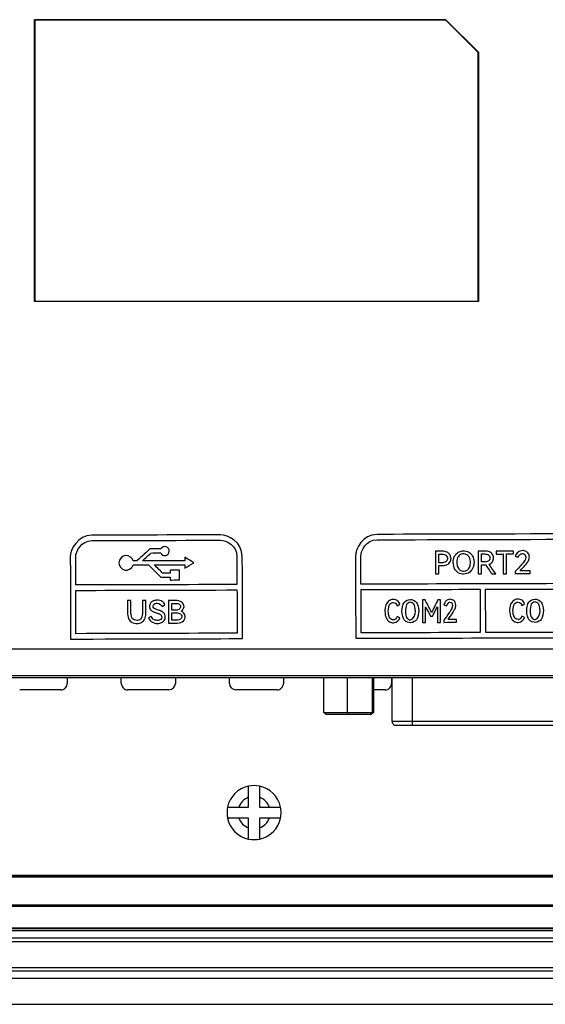
# Model space of a CAD drawing. Units: millimetres. Extents: x 3 to 1189, y 2 to 835.
# Drawn here: x 899 to 948, y 375 to 466 of the extents above; entities that cross this region are included whole.
import ezdxf

# ---------------------------------------------------------------- set-up
doc = ezdxf.new("R2010")
doc.units = ezdxf.units.MM
doc.header["$MEASUREMENT"] = 0
doc.layers.add('Layer0000', color=7, linetype='Continuous', lineweight=20)

msp = doc.modelspace()

# ---------------------------------------------------------------- linework, layer by layer
at = {"layer": 'Layer0000', "color": 7, "linetype": 'Continuous', "lineweight": 25}
for p, q in [((900.671, 439.956), (900.671, 466.008)), ((900.671, 466.008), (938.72, 466.008)), ((900.697, 465.982), (900.671, 466.008)), ((938.693, 465.982), (900.697, 465.982)), ((900.697, 465.982), (900.697, 439.982)), ((938.693, 465.982), (938.72, 466.008)), ((941.697, 462.978), (938.693, 465.982)), ((938.72, 466.008), (941.724, 463.004)), ((941.724, 463.004), (941.697, 462.978)), ((941.697, 439.982), (941.697, 462.978)), ((941.724, 463.004), (941.724, 439.956)), ((900.671, 439.956), (900.697, 439.982)), ((941.724, 439.956), (900.671, 439.956)), ((900.697, 439.982), (941.697, 439.982)), ((941.697, 439.982), (941.724, 439.956)), ((846.162, 407.842), (921.197, 407.842)), ((921.197, 407.842), (996.233, 407.842)), ((921.197, 405.344), (846.162, 405.344)), ((986.297, 405.162), (856.097, 405.162)), ((903.697, 405.162), (903.697, 404.658)), ((908.697, 404.658), (908.697, 405.162)), ((913.697, 405.162), (913.697, 404.658)), ((918.697, 404.658), (918.697, 405.162)), ((996.233, 405.344), (921.197, 405.344)), ((923.697, 405.162), (923.697, 404.658)), ((927.429, 401.97), (927.429, 405.162)), ((929.627, 401.97), (929.627, 405.162)), ((931.926, 401.97), (931.926, 405.162)), ((932.026, 405.162), (932.026, 401.97)), ((933.697, 405.162), (933.697, 404.658)), ((933.732, 405.162), (933.732, 401.17)), ((935.632, 401.17), (935.632, 405.162)), ((903.097, 404.058), (899.297, 404.058)), ((913.097, 404.058), (909.297, 404.058)), ((923.097, 404.058), (919.297, 404.058)), ((933.097, 404.058), (932.026, 404.058)), ((927.429, 401.97), (929.627, 401.97)), ((927.633, 401.77), (927.429, 401.97)), ((929.636, 401.77), (927.633, 401.77)), ((929.627, 401.97), (931.926, 401.97)), ((929.636, 401.77), (929.627, 401.97)), ((931.73, 401.77), (929.636, 401.77)), ((931.73, 401.77), (931.926, 401.97)), ((931.822, 401.77), (931.73, 401.77)), ((932.026, 401.97), (931.822, 401.77)), ((931.926, 401.97), (932.026, 401.97)), ((933.732, 401.17), (935.632, 401.17)), ((935.632, 400.77), (934.132, 400.77)), ((935.632, 401.17), (948.823, 401.17)), ((935.632, 400.77), (935.632, 401.17)), ((948.823, 400.77), (935.632, 400.77)), ((920.476, 394.124), (920.476, 395.159)), ((921.476, 395.159), (921.476, 394.124)), ((920.476, 393.21), (920.476, 394.124)), ((921.476, 394.124), (921.476, 393.21)), ((918.526, 393.21), (919.562, 393.21)), ((919.562, 393.21), (920.476, 393.21)), ((921.476, 393.21), (922.39, 393.21)), ((922.39, 393.21), (923.425, 393.21)), ((919.562, 392.21), (918.526, 392.21)), ((920.476, 392.21), (919.562, 392.21)), ((920.476, 391.296), (920.476, 392.21)), ((922.39, 392.21), (921.476, 392.21)), ((921.476, 392.21), (921.476, 391.296)), ((923.425, 392.21), (922.39, 392.21)), ((920.476, 390.26), (920.476, 391.296)), ((921.476, 391.296), (921.476, 390.26)), ((846.504, 386.938), (995.899, 386.938)), ((884.243, 386.861), (901.559, 386.861)), ((901.559, 386.861), (901.559, 386.938)), ((901.706, 386.788), (901.559, 386.861)), ((901.706, 386.938), (901.706, 386.788)), ((902.965, 386.788), (902.965, 386.938)), ((903.112, 386.861), (902.965, 386.788)), ((903.112, 386.938), (903.112, 386.861)), ((903.112, 386.861), (920.428, 386.861)), ((920.428, 386.861), (920.428, 386.938)), ((920.575, 386.788), (920.428, 386.861)), ((920.575, 386.938), (920.575, 386.788)), ((921.834, 386.788), (921.834, 386.938)), ((921.981, 386.861), (921.834, 386.788)), ((921.981, 386.938), (921.981, 386.861)), ((921.981, 386.861), (939.297, 386.861)), ((939.297, 386.861), (939.297, 386.938)), ((939.444, 386.788), (939.297, 386.861)), ((939.444, 386.938), (939.444, 386.788)), ((940.703, 386.788), (940.703, 386.938)), ((940.85, 386.861), (940.703, 386.788)), ((940.85, 386.938), (940.85, 386.861)), ((940.85, 386.861), (958.166, 386.861)), ((845.416, 386.779), (996.979, 386.779)), ((901.706, 386.788), (902.965, 386.788)), ((920.575, 386.788), (921.834, 386.788)), ((939.444, 386.788), (940.703, 386.788)), ((1000.734, 384.159), (841.661, 384.159)), ((830.253, 384.068), (1012.142, 384.068)), ((1018.7, 381.769), (823.695, 381.769)), ((823.697, 381.988), (1018.698, 381.988)), ((823.753, 382.044), (1018.642, 382.044)), ((1018.7, 381.09), (823.695, 381.09)), ((1018.7, 380.749), (823.695, 380.749)), ((823.695, 378.403), (1018.7, 378.403)), ((1018.7, 378.061), (823.695, 378.061)), ((1018.7, 377.383), (823.695, 377.383)), ((818.19, 374.988), (1024.205, 374.988))]:
    msp.add_line(p, q, dxfattribs=at)
for centre, radius, start, end in [((912.725, 416.882), 0.413, 204.5721, 149.8858), ((945.906, 416.176), 0.802, 129.2801, 161.94691), ((306.198, 1401.447), 1158.713, 301.671158, 301.719525), ((939.219, 411.743), 0.441, 106.94554, 171.24581), ((903.097, 404.658), 0.6, 270, 0.00014), ((909.297, 404.658), 0.6, 180, 270.00004), ((913.097, 404.658), 0.6, 270, 0), ((919.297, 404.658), 0.6, 180, 270), ((923.097, 404.658), 0.6, 270, 0.00014), ((933.097, 404.658), 0.6, 270, 0.00014), ((934.132, 401.17), 0.4, 180, 270.00125), ((920.976, 392.71), 2.5, 101.53696, 168.46304), ((920.976, 392.71), 2.5, 78.46304, 101.53696), ((920.976, 392.71), 2.5, 11.53696, 78.46304), ((920.976, 392.71), 1.5, 109.47122, 160.52878), ((920.976, 392.71), 1.5, 19.47122, 70.52878), ((920.976, 392.71), 2.5, 168.46304, 191.53696), ((920.976, 392.71), 2.5, 0, 11.53696), ((920.976, 392.71), 2.5, 348.46304, 0), ((920.976, 392.71), 2.5, 191.53696, 258.46304), ((920.976, 392.71), 1.5, 199.47122, 250.52878), ((920.976, 392.71), 1.5, 289.47122, 340.52878), ((920.976, 392.71), 2.5, 281.53696, 348.46304), ((920.976, 392.71), 2.5, 258.46304, 281.53696)]:
    msp.add_arc(centre, radius, start, end, dxfattribs=at)
for points, knots in [([(919.912, 408.793), (919.912, 408.793), (919.905, 411.327), (919.894, 415.127), (919.89, 416.393), (919.887, 417.727), (918.552, 418.39), (917.885, 418.388), (913.915, 418.377), (907.96, 418.36), (905.975, 418.354), (904.642, 418.351), (903.979, 417.015), (903.98, 416.349)], [0.2857143, 0.2857143, 0.2857143, 0.2857143, 0.2857143, 0.4285714, 0.4285714, 0.4285714, 0.5714286, 0.5714286, 0.5714286, 0.7142857, 0.7142857, 0.7142857, 1, 1, 1, 1]), ([(904.488, 413.75), (904.488, 413.75), (904.487, 414.184), (904.483, 415.484), (904.48, 416.35), (904.479, 416.85), (904.976, 417.852), (905.976, 417.854), (907.961, 417.86), (913.916, 417.877), (917.886, 417.888), (918.386, 417.889), (919.388, 417.392), (919.39, 416.392), (919.392, 415.958), (919.395, 414.658), (919.398, 413.792)], [0.1428571, 0.1428571, 0.1428571, 0.1428571, 0.1428572, 0.2857143, 0.2857143, 0.2857143, 0.4285714, 0.4285714, 0.4285714, 0.5714286, 0.5714286, 0.5714286, 0.7142857, 0.7142857, 0.7142857, 1, 1, 1, 1]), ([(953.932, 408.888), (953.924, 411.422), (953.914, 415.222), (953.91, 416.488), (953.907, 417.822), (952.571, 418.485), (951.905, 418.483), (945.388, 418.464), (935.613, 418.437), (932.355, 418.428), (931.021, 418.424), (930.359, 417.089), (930.36, 416.422), (930.367, 413.889), (930.378, 410.089), (930.382, 408.823)], [0, 0, 0, 0, 0.1428571, 0.1428571, 0.1428572, 0.2857143, 0.2857143, 0.2857143, 0.4285714, 0.4285714, 0.4285714, 0.5714286, 0.5714286, 0.5714286, 0.7142857, 0.7142857, 0.7142857, 0.7142857]), ([(930.868, 413.824), (930.868, 413.824), (930.866, 414.257), (930.863, 415.557), (930.86, 416.424), (930.859, 416.924), (931.356, 417.925), (932.356, 417.928)], [0.5714286, 0.5714286, 0.5714286, 0.5714286, 0.5714286, 0.7142857, 0.7142857, 0.7142857, 1, 1, 1, 1]), ([(932.356, 417.928), (935.614, 417.937), (945.389, 417.964), (951.906, 417.983), (952.406, 417.984), (953.407, 417.487), (953.41, 416.487), (953.411, 416.053), (953.415, 414.753), (953.418, 413.887)], [0, 0, 0, 0, 0.1428571, 0.1428571, 0.1428572, 0.2857143, 0.2857143, 0.2857143, 0.4285714, 0.4285714, 0.4285714, 0.4285714]), ([(911.344, 417.086), (911.344, 417.086), (911.144, 416.902), (910.546, 416.351), (910.148, 415.984)], [0.43333334, 0.43333334, 0.43333334, 0.43333334, 0.43333334, 0.46666667, 0.46666667, 0.46666667, 0.46666667]), ([(912.368, 417.089), (912.368, 417.089), (912.197, 417.088), (911.685, 417.087), (911.344, 417.086)], [0.40000001, 0.40000001, 0.40000001, 0.40000001, 0.40000001, 0.43333333, 0.43333333, 0.43333333, 0.43333333]), ([(939.521, 416.402), (939.438, 416.239), (939.397, 415.94), (939.397, 415.831), (939.398, 415.612), (939.482, 415.339), (939.524, 415.257), (939.609, 415.094), (939.798, 414.926), (939.871, 414.883), (940.018, 414.796), (940.272, 414.754), (940.363, 414.754), (940.544, 414.755), (940.78, 414.843), (940.853, 414.887), (940.998, 414.975), (941.155, 415.182), (941.197, 415.263), (941.281, 415.427), (941.323, 415.727), (941.323, 415.837), (941.322, 416.054), (941.238, 416.325), (941.195, 416.406), (941.111, 416.569), (940.922, 416.737), (940.849, 416.781), (940.702, 416.868), (940.447, 416.911), (940.357, 416.911), (940.176, 416.911), (939.939, 416.822), (939.719, 416.69), (939.563, 416.483), (939.521, 416.402)], [0, 0, 0, 0, 0.076923, 0.076923, 0.076923, 0.153846, 0.153846, 0.153846, 0.230769, 0.230769, 0.230769, 0.307692, 0.307692, 0.307692, 0.384615, 0.384615, 0.384615, 0.461538, 0.461538, 0.461538, 0.538462, 0.538462, 0.538462, 0.615385, 0.615385, 0.615385, 0.692308, 0.692308, 0.692308, 0.769231, 0.769231, 0.769231, 0.846154, 0.846154, 1, 1, 1, 1]), ([(942.709, 415.672), (942.709, 415.672), (942.84, 415.718), (942.981, 415.842), (943.018, 415.893), (943.093, 415.994), (943.13, 416.18), (943.13, 416.247), (943.13, 416.373), (943.066, 416.532), (943.034, 416.58), (942.969, 416.676), (942.822, 416.777), (942.764, 416.804), (942.649, 416.857), (942.443, 416.883), (942.368, 416.882), (942.146, 416.882), (941.811, 416.881), (941.7, 416.881)], [0.5, 0.5, 0.5, 0.5, 0.5, 0.5714286, 0.5714286, 0.5714286, 0.6428571, 0.6428571, 0.6428572, 0.7142857, 0.7142857, 0.7142857, 0.7857143, 0.7857143, 0.7857143, 0.8571429, 0.8571429, 0.8571429, 1, 1, 1, 1]), ([(944.963, 416.89), (944.963, 416.89), (944.43, 416.888), (943.632, 416.886), (943.366, 416.885)], [0.6666667, 0.6666667, 0.6666667, 0.6666667, 0.6666667, 0.7777778, 0.7777778, 0.7777778, 0.7777778]), ([(943.366, 416.885), (943.366, 416.885), (943.366, 416.795), (943.366, 416.659), (943.366, 416.614)], [0.7777778, 0.7777778, 0.7777778, 0.7777778, 0.7777778, 1, 1, 1, 1]), ([(944.963, 416.618), (944.963, 416.618), (944.963, 416.709), (944.963, 416.844), (944.963, 416.89)], [0.5555556, 0.5555556, 0.5555556, 0.5555556, 0.5555556, 0.6666667, 0.6666667, 0.6666667, 0.6666667]), ([(946.038, 415.558), (946.038, 415.558), (946.19, 415.724), (946.325, 415.916), (946.355, 415.971), (946.415, 416.079), (946.444, 416.258), (946.444, 416.319), (946.444, 416.445), (946.39, 416.6), (946.363, 416.646), (946.31, 416.739), (946.189, 416.833), (946.141, 416.857), (946.047, 416.906), (945.882, 416.929), (945.823, 416.929), (945.666, 416.929), (945.462, 416.841), (945.399, 416.797)], [0.6666667, 0.6666667, 0.6666667, 0.6666667, 0.6666667, 0.7142857, 0.7142857, 0.7142857, 0.7619048, 0.7619048, 0.7619048, 0.8095238, 0.8095238, 0.8095238, 0.8571429, 0.8571429, 0.8571429, 0.9047619, 0.9047619, 0.9047619, 1, 1, 1, 1]), ([(909.807, 415.983), (909.807, 415.983), (909.751, 416.172), (909.445, 416.523), (909.054, 416.466), (908.859, 416.438), (908.469, 416.184), (908.47, 415.789), (908.47, 415.592), (908.667, 415.17), (909.058, 415.116), (909.254, 415.089), (909.699, 415.224), (909.808, 415.604)], [0.5, 0.5, 0.5, 0.5, 0.5, 0.5333333, 0.5333333, 0.5333333, 0.5666667, 0.5666667, 0.5666667, 0.6, 0.6, 0.6, 0.6333333, 0.6333333, 0.6333333, 0.6333333]), ([(910.148, 415.984), (910.148, 415.984), (910.091, 415.983), (909.92, 415.983), (909.807, 415.983)], [0.46666667, 0.46666667, 0.46666667, 0.46666667, 0.46666668, 0.5, 0.5, 0.5, 0.5]), ([(910.652, 415.985), (910.652, 415.985), (910.783, 416.105), (911.175, 416.467), (911.436, 416.707)], [0.20000001, 0.20000001, 0.20000001, 0.20000001, 0.20000001, 0.23333333, 0.23333333, 0.23333333, 0.23333333]), ([(914.57, 415.996), (914.57, 415.996), (913.917, 415.994), (911.958, 415.989), (910.652, 415.985)], [0.16666667, 0.16666667, 0.16666667, 0.16666667, 0.16666668, 0.2, 0.2, 0.2, 0.2]), ([(911.436, 416.707), (911.436, 416.707), (911.588, 416.708), (912.045, 416.709), (912.35, 416.71)], [0.23333334, 0.23333334, 0.23333334, 0.23333334, 0.23333334, 0.26666667, 0.26666667, 0.26666667, 0.26666667]), ([(915.404, 415.809), (915.404, 415.809), (915.265, 415.894), (914.848, 416.148), (914.569, 416.318)], [0.10000001, 0.10000001, 0.10000001, 0.10000001, 0.10000001, 0.13333333, 0.13333333, 0.13333333, 0.13333333]), ([(914.569, 416.318), (914.569, 416.318), (914.569, 416.264), (914.57, 416.103), (914.57, 415.996)], [0.13333334, 0.13333334, 0.13333334, 0.13333334, 0.13333334, 0.16666667, 0.16666667, 0.16666667, 0.16666667]), ([(938.072, 415.548), (938.072, 415.548), (938.193, 415.548), (938.375, 415.548), (938.435, 415.549), (938.585, 415.549), (938.776, 415.605), (938.833, 415.633), (938.948, 415.688), (939.069, 415.816), (939.101, 415.866), (939.165, 415.966), (939.196, 416.146), (939.196, 416.211), (939.196, 416.34), (939.131, 416.506), (939.099, 416.556), (939.035, 416.657), (938.887, 416.762), (938.829, 416.79), (938.712, 416.845), (938.506, 416.872), (938.431, 416.871), (938.208, 416.871), (937.874, 416.87), (937.763, 416.87)], [0.25, 0.25, 0.25, 0.25, 0.25, 0.3333333, 0.3333333, 0.3333333, 0.4166667, 0.4166667, 0.4166667, 0.5, 0.5, 0.5, 0.5833333, 0.5833333, 0.5833333, 0.6666667, 0.6666667, 0.6666667, 0.75, 0.75, 0.75, 0.8333333, 0.8333333, 0.8333333, 1, 1, 1, 1]), ([(938.069, 416.605), (938.069, 416.605), (938.123, 416.605), (938.286, 416.605), (938.395, 416.606), (938.47, 416.606), (938.662, 416.57), (938.745, 416.498), (938.787, 416.462), (938.87, 416.33), (938.87, 416.21), (938.87, 416.15), (938.829, 415.994), (938.747, 415.922)], [0.375, 0.375, 0.375, 0.375, 0.375, 0.5, 0.5, 0.5, 0.625, 0.625, 0.625, 0.75, 0.75, 0.75, 1, 1, 1, 1]), ([(938.071, 415.813), (938.071, 415.813), (938.071, 415.945), (938.07, 416.341), (938.069, 416.605)], [0.25, 0.25, 0.25, 0.25, 0.25, 0.375, 0.375, 0.375, 0.375]), ([(939.723, 415.832), (939.723, 415.911), (939.748, 416.129), (939.8, 416.25), (939.826, 416.31), (939.926, 416.463), (940.022, 416.53), (940.07, 416.564), (940.23, 416.631), (940.358, 416.631), (940.422, 416.631), (940.598, 416.598), (940.695, 416.532), (940.744, 416.499), (940.867, 416.373), (940.92, 416.253), (940.947, 416.193), (940.999, 415.994), (941, 415.836), (941, 415.757), (940.975, 415.538), (940.923, 415.417), (940.896, 415.356), (940.796, 415.202), (940.7, 415.135), (940.652, 415.101), (940.492, 415.034), (940.362, 415.034), (940.297, 415.034), (940.12, 415.067), (940.025, 415.133), (939.977, 415.166), (939.855, 415.293), (939.803, 415.414), (939.776, 415.474), (939.723, 415.674), (939.723, 415.832)], [0, 0, 0, 0, 0.076923, 0.076923, 0.076923, 0.153846, 0.153846, 0.153846, 0.230769, 0.230769, 0.230769, 0.307692, 0.307692, 0.307692, 0.384615, 0.384615, 0.384615, 0.461538, 0.461538, 0.461538, 0.538462, 0.538462, 0.538462, 0.615385, 0.615385, 0.615385, 0.692308, 0.692308, 0.692308, 0.769231, 0.769231, 0.769231, 0.846154, 0.846154, 0.846154, 1, 1, 1, 1]), ([(942.006, 416.616), (942.006, 416.616), (942.061, 416.616), (942.223, 416.616), (942.332, 416.617), (942.406, 416.617), (942.597, 416.584), (942.681, 416.518), (942.723, 416.484), (942.807, 416.361), (942.807, 416.247), (942.807, 416.189), (942.766, 416.043), (942.682, 415.978), (942.641, 415.945), (942.483, 415.88), (942.334, 415.88), (942.28, 415.879), (942.117, 415.879), (942.008, 415.879)], [0.125, 0.125, 0.125, 0.125, 0.125, 0.25, 0.25, 0.25, 0.375, 0.375, 0.375, 0.5, 0.5, 0.5, 0.625, 0.625, 0.625, 0.75, 0.75, 0.75, 1, 1, 1, 1]), ([(944.009, 416.616), (944.009, 416.616), (944.011, 416.009), (944.013, 415.099), (944.014, 414.796)], [0.1111111, 0.1111111, 0.1111111, 0.1111111, 0.1111111, 0.2222222, 0.2222222, 0.2222222, 0.2222222]), ([(944.318, 416.616), (944.318, 416.616), (944.533, 416.617), (944.856, 416.618), (944.963, 416.618)], [0.4444444, 0.4444444, 0.4444444, 0.4444444, 0.4444445, 0.5555556, 0.5555556, 0.5555556, 0.5555556]), ([(944.323, 414.796), (944.323, 414.796), (944.321, 415.403), (944.319, 416.313), (944.318, 416.616)], [0.3333333, 0.3333333, 0.3333333, 0.3333333, 0.3333333, 0.4444444, 0.4444444, 0.4444444, 0.4444444]), ([(945.144, 416.424), (945.144, 416.424), (945.226, 416.378), (945.349, 416.308), (945.39, 416.285)], [0.04761905, 0.04761905, 0.04761905, 0.04761905, 0.04761906, 0.0952381, 0.0952381, 0.0952381, 0.0952381]), ([(945.39, 416.285), (945.39, 416.285), (945.422, 416.398), (945.511, 416.519), (945.548, 416.551), (945.621, 416.616), (945.753, 416.649), (945.8, 416.649), (945.894, 416.649), (946, 416.59), (946.029, 416.56), (946.089, 416.5), (946.118, 416.36), (946.119, 416.304), (946.119, 416.215), (946.073, 416.093), (946.049, 416.054), (946.003, 415.977), (945.86, 415.805), (945.8, 415.738)], [0.0952381, 0.0952381, 0.0952381, 0.0952381, 0.0952381, 0.1428571, 0.1428571, 0.1428572, 0.1904762, 0.1904762, 0.1904762, 0.2380952, 0.2380952, 0.2380952, 0.2857143, 0.2857143, 0.2857143, 0.3333333, 0.3333333, 0.3333333, 0.3809524, 0.3809524, 0.3809524, 0.3809524]), ([(909.808, 415.604), (909.808, 415.604), (910.041, 415.604), (910.742, 415.606), (911.21, 415.608)], [0.63333334, 0.63333334, 0.63333334, 0.63333334, 0.63333334, 0.66666667, 0.66666667, 0.66666667, 0.66666667]), ([(911.21, 415.608), (911.21, 415.608), (911.402, 415.419), (911.977, 414.852), (912.361, 414.474)], [0.66666667, 0.66666667, 0.66666667, 0.66666667, 0.66666668, 0.7, 0.7, 0.7, 0.7]), ([(912.516, 414.853), (912.516, 414.853), (912.388, 414.979), (912.004, 415.357), (911.748, 415.609)], [0.93333334, 0.93333334, 0.93333334, 0.93333334, 0.93333334, 1, 1, 1, 1]), ([(914.08, 415.123), (914.08, 415.123), (913.935, 415.123), (913.499, 415.121), (913.208, 415.121)], [0.83333334, 0.83333334, 0.83333334, 0.83333334, 0.83333334, 0.86666667, 0.86666667, 0.86666667, 0.86666667]), ([(914.083, 414.214), (914.083, 414.214), (914.082, 414.365), (914.081, 414.82), (914.08, 415.123)], [0.80000001, 0.80000001, 0.80000001, 0.80000001, 0.80000001, 0.83333333, 0.83333333, 0.83333333, 0.83333333]), ([(914.571, 415.617), (914.571, 415.617), (914.571, 415.563), (914.572, 415.402), (914.572, 415.295)], [0.03333334, 0.03333334, 0.03333334, 0.03333334, 0.03333334, 0.06666667, 0.06666667, 0.06666667, 0.06666667]), ([(938.747, 415.922), (938.706, 415.886), (938.548, 415.815), (938.397, 415.814), (938.343, 415.814), (938.18, 415.814), (938.071, 415.813)], [0, 0, 0, 0, 0.125, 0.125, 0.125, 0.25, 0.25, 0.25, 0.25]), ([(938.074, 414.779), (938.074, 414.779), (938.074, 415.035), (938.073, 415.42), (938.072, 415.548)], [0.16666667, 0.16666667, 0.16666667, 0.16666667, 0.16666668, 0.25, 0.25, 0.25, 0.25]), ([(942.009, 415.613), (942.009, 415.613), (942.137, 415.613), (942.328, 415.614), (942.392, 415.614)], [0.21428572, 0.21428572, 0.21428572, 0.21428572, 0.21428572, 0.28571429, 0.28571429, 0.28571429, 0.28571429]), ([(942.011, 414.79), (942.011, 414.79), (942.011, 415.064), (942.009, 415.476), (942.009, 415.613)], [0.14285715, 0.14285715, 0.14285715, 0.14285715, 0.14285715, 0.21428571, 0.21428571, 0.21428571, 0.21428571]), ([(942.392, 415.614), (942.392, 415.614), (942.584, 415.34), (942.872, 414.93), (942.969, 414.793)], [0.28571429, 0.28571429, 0.28571429, 0.28571429, 0.2857143, 0.35714286, 0.35714286, 0.35714286, 0.35714286]), ([(943.34, 414.794), (943.34, 414.794), (943.13, 415.086), (942.814, 415.526), (942.709, 415.672)], [0.42857143, 0.42857143, 0.42857143, 0.42857143, 0.42857144, 0.5, 0.5, 0.5, 0.5]), ([(945.8, 415.738), (945.8, 415.738), (945.581, 415.49), (945.252, 415.12), (945.142, 414.996)], [0.38095239, 0.38095239, 0.38095239, 0.38095239, 0.38095239, 0.42857143, 0.42857143, 0.42857143, 0.42857143]), ([(945.599, 415.071), (945.599, 415.071), (945.745, 415.234), (945.965, 415.477), (946.038, 415.558)], [0.61904762, 0.61904762, 0.61904762, 0.61904762, 0.61904763, 0.66666667, 0.66666667, 0.66666667, 0.66666667]), ([(946.511, 415.074), (946.511, 415.074), (946.207, 415.073), (945.751, 415.072), (945.599, 415.071)], [0.57142858, 0.57142858, 0.57142858, 0.57142858, 0.57142858, 0.61904762, 0.61904762, 0.61904762, 0.61904762]), ([(946.511, 414.803), (946.511, 414.803), (946.511, 414.893), (946.511, 415.029), (946.511, 415.074)], [0.52380953, 0.52380953, 0.52380953, 0.52380953, 0.52380953, 0.57142857, 0.57142857, 0.57142857, 0.57142857]), ([(912.361, 414.474), (912.361, 414.474), (912.502, 414.474), (912.927, 414.475), (913.21, 414.476)], [0.70000001, 0.70000001, 0.70000001, 0.70000001, 0.70000001, 0.73333333, 0.73333333, 0.73333333, 0.73333333]), ([(913.209, 414.855), (913.209, 414.855), (913.094, 414.855), (912.747, 414.854), (912.516, 414.853)], [0.90000001, 0.90000001, 0.90000001, 0.90000001, 0.90000001, 0.93333333, 0.93333333, 0.93333333, 0.93333333]), ([(913.211, 414.211), (913.211, 414.211), (913.356, 414.211), (913.792, 414.213), (914.083, 414.214)], [0.76666667, 0.76666667, 0.76666667, 0.76666667, 0.76666668, 0.8, 0.8, 0.8, 0.8]), ([(937.769, 414.778), (937.769, 414.778), (937.87, 414.778), (938.023, 414.779), (938.074, 414.779)], [0.08333334, 0.08333334, 0.08333334, 0.08333334, 0.08333334, 0.16666667, 0.16666667, 0.16666667, 0.16666667]), ([(941.706, 414.789), (941.706, 414.789), (941.808, 414.789), (941.96, 414.79), (942.011, 414.79)], [0.07142858, 0.07142858, 0.07142858, 0.07142858, 0.07142858, 0.14285714, 0.14285714, 0.14285714, 0.14285714]), ([(942.969, 414.793), (942.969, 414.793), (943.092, 414.793), (943.278, 414.794), (943.34, 414.794)], [0.35714286, 0.35714286, 0.35714286, 0.35714286, 0.35714287, 0.42857143, 0.42857143, 0.42857143, 0.42857143]), ([(944.014, 414.796), (944.014, 414.796), (944.117, 414.796), (944.271, 414.796), (944.323, 414.796)], [0.2222222, 0.2222222, 0.2222222, 0.2222222, 0.2222222, 0.3333333, 0.3333333, 0.3333333, 0.3333333]), ([(945.142, 414.996), (945.142, 414.996), (945.142, 414.93), (945.143, 414.832), (945.143, 414.799)], [0.42857143, 0.42857143, 0.42857143, 0.42857143, 0.42857144, 0.47619048, 0.47619048, 0.47619048, 0.47619048]), ([(945.143, 414.799), (945.143, 414.799), (945.599, 414.8), (946.283, 414.802), (946.511, 414.803)], [0.47619048, 0.47619048, 0.47619048, 0.47619048, 0.47619049, 0.52380952, 0.52380952, 0.52380952, 0.52380952]), ([(904.5, 409.25), (904.5, 409.25), (904.498, 409.917), (904.493, 411.917), (904.489, 413.25)], [0.6, 0.6, 0.6, 0.6, 0.6, 1, 1, 1, 1]), ([(919.399, 413.292), (919.399, 413.292), (919.401, 412.625), (919.407, 410.625), (919.41, 409.292)], [0.2, 0.2, 0.2, 0.2, 0.2, 0.4, 0.4, 0.4, 0.4]), ([(953.418, 413.887), (953.408, 413.887), (949.659, 413.876), (938.384, 413.845), (930.868, 413.824)], [0.4285714, 0.4285714, 0.4285714, 0.4285714, 0.4285714, 0.5714286, 0.5714286, 0.5714286, 0.5714286]), ([(930.88, 409.324), (930.88, 409.324), (930.876, 410.657), (930.871, 412.657), (930.869, 413.324)], [0.6, 0.6, 0.6, 0.6, 0.6, 1, 1, 1, 1]), ([(941.894, 413.355), (941.894, 413.355), (941.898, 412.021), (941.903, 410.021), (941.905, 409.355)], [0.2, 0.2, 0.2, 0.2, 0.2, 0.4, 0.4, 0.4, 0.4]), ([(942.405, 409.356), (942.405, 409.356), (942.403, 410.023), (942.398, 412.023), (942.394, 413.356)], [0.6, 0.6, 0.6, 0.6, 0.6, 1, 1, 1, 1]), ([(912.732, 411.909), (912.732, 411.909), (912.692, 412.04), (912.551, 412.187), (912.491, 412.228), (912.371, 412.31), (912.124, 412.35), (912.031, 412.35), (911.896, 412.349), (911.719, 412.304), (911.555, 412.237), (911.435, 412.124), (911.403, 412.08)], [0.84375, 0.84375, 0.84375, 0.84375, 0.84375, 0.875, 0.875, 0.875, 0.90625, 0.90625, 0.90625, 0.9375, 0.9375, 1, 1, 1, 1]), ([(934.465, 411.97), (934.421, 412.116), (934.298, 412.263), (934.247, 412.3), (934.146, 412.374), (933.943, 412.411), (933.867, 412.411), (933.713, 412.41), (933.517, 412.331), (933.457, 412.291), (933.338, 412.212), (933.212, 412.011), (933.178, 411.93), (933.111, 411.769), (933.078, 411.451), (933.078, 411.331), (933.079, 411.093), (933.148, 410.813), (933.182, 410.732), (933.25, 410.57), (933.402, 410.41), (933.461, 410.371), (933.58, 410.292), (933.793, 410.253), (933.87, 410.254), (934.183, 410.255), (934.425, 410.552), (934.469, 410.701)], [0, 0, 0, 0, 0.0555556, 0.0555556, 0.0555556, 0.1111111, 0.1111111, 0.1111111, 0.1666667, 0.1666667, 0.1666667, 0.2222222, 0.2222222, 0.2222222, 0.2777778, 0.2777778, 0.2777778, 0.3333333, 0.3333333, 0.3333333, 0.3888889, 0.3888889, 0.3888889, 0.4444444, 0.4444444, 0.4444445, 0.5, 0.5, 0.5, 0.5]), ([(935.433, 412.415), (935.191, 412.414), (934.933, 412.234), (934.865, 412.144), (934.728, 411.963), (934.661, 411.515), (934.661, 411.336), (934.662, 410.976), (934.8, 410.616), (934.868, 410.526), (935.005, 410.347), (935.317, 410.258), (935.439, 410.258), (935.683, 410.259), (935.94, 410.44), (936.008, 410.531), (936.144, 410.712), (936.21, 411.161), (936.21, 411.34), (936.209, 411.696), (936.072, 412.055), (935.867, 412.326), (935.555, 412.415), (935.433, 412.415)], [0, 0, 0, 0, 0.111111, 0.111111, 0.111111, 0.222222, 0.222222, 0.222222, 0.333333, 0.333333, 0.333333, 0.444444, 0.444444, 0.444444, 0.555556, 0.555556, 0.555556, 0.666667, 0.666667, 0.666667, 0.777778, 0.777778, 1, 1, 1, 1]), ([(936.798, 412.385), (936.798, 412.385), (936.718, 412.385), (936.598, 412.384), (936.558, 412.384)], [0.8571429, 0.8571429, 0.8571429, 0.8571429, 0.8571429, 1, 1, 1, 1]), ([(937.396, 411.215), (937.396, 411.215), (937.197, 411.605), (936.898, 412.19), (936.798, 412.385)], [0.78571429, 0.78571429, 0.78571429, 0.78571429, 0.7857143, 0.85714286, 0.85714286, 0.85714286, 0.85714286]), ([(937.987, 412.388), (937.987, 412.388), (937.79, 411.997), (937.494, 411.41), (937.396, 411.215)], [0.71428572, 0.71428572, 0.71428572, 0.71428572, 0.71428572, 0.78571429, 0.78571429, 0.78571429, 0.78571429]), ([(938.213, 412.389), (938.213, 412.389), (938.137, 412.388), (938.025, 412.388), (937.987, 412.388)], [0.64285715, 0.64285715, 0.64285715, 0.64285715, 0.64285715, 0.71428571, 0.71428571, 0.71428571, 0.71428571]), ([(938.219, 410.297), (938.219, 410.297), (938.217, 410.994), (938.214, 412.04), (938.213, 412.389)], [0.57142858, 0.57142858, 0.57142858, 0.57142858, 0.57142858, 0.64285714, 0.64285714, 0.64285714, 0.64285714]), ([(938.944, 410.559), (938.944, 410.559), (939.06, 410.735), (939.235, 410.998), (939.294, 411.086), (939.426, 411.284), (939.541, 411.489), (939.565, 411.541), (939.613, 411.646), (939.637, 411.813), (939.637, 411.87), (939.637, 412.039), (939.542, 412.225), (939.494, 412.275), (939.4, 412.376), (939.189, 412.426), (939.107, 412.425), (938.964, 412.425), (938.792, 412.34), (938.742, 412.297), (938.641, 412.212), (938.559, 412.006), (938.543, 411.924)], [0.4736842, 0.4736842, 0.4736842, 0.4736842, 0.4736842, 0.5263158, 0.5263158, 0.5263158, 0.5789474, 0.5789474, 0.5789474, 0.6315789, 0.6315789, 0.631579, 0.6842105, 0.6842105, 0.6842105, 0.7368421, 0.7368421, 0.7368421, 0.7894737, 0.7894737, 0.7894737, 0.8421053, 0.8421053, 0.8421053, 0.8421053]), ([(944.991, 412.323), (944.872, 412.244), (944.745, 412.043), (944.712, 411.963), (944.645, 411.801), (944.612, 411.483), (944.612, 411.364), (944.613, 411.126), (944.681, 410.845), (944.715, 410.764), (944.783, 410.602), (944.936, 410.443), (944.995, 410.403), (945.113, 410.325), (945.326, 410.286), (945.404, 410.286), (945.716, 410.287), (945.959, 410.585), (946.002, 410.733)], [0, 0, 0, 0, 0.0555556, 0.0555556, 0.0555556, 0.1111111, 0.1111111, 0.1111111, 0.1666667, 0.1666667, 0.1666667, 0.2222222, 0.2222222, 0.2222222, 0.2777778, 0.2777778, 0.2777778, 0.3333333, 0.3333333, 0.3333333, 0.3333333]), ([(945.999, 412.002), (945.999, 412.002), (945.955, 412.148), (945.831, 412.296), (945.781, 412.333), (945.68, 412.407), (945.477, 412.443), (945.246, 412.443), (945.05, 412.363), (944.991, 412.323)], [0.7777778, 0.7777778, 0.7777778, 0.7777778, 0.7777778, 0.8333333, 0.8333333, 0.8333333, 0.8888889, 0.8888889, 1, 1, 1, 1]), ([(946.966, 412.447), (946.724, 412.447), (946.467, 412.266), (946.398, 412.176), (946.262, 411.995), (946.194, 411.547), (946.195, 411.368), (946.196, 411.008), (946.333, 410.648), (946.401, 410.559), (946.538, 410.379), (946.85, 410.29), (946.972, 410.29), (947.216, 410.291), (947.474, 410.473), (947.541, 410.563), (947.677, 410.745), (947.744, 411.193), (947.743, 411.372), (947.742, 411.729), (947.605, 412.087), (947.4, 412.358), (947.088, 412.448), (946.966, 412.447)], [0, 0, 0, 0, 0.111111, 0.111111, 0.111111, 0.222222, 0.222222, 0.222222, 0.333333, 0.333333, 0.333333, 0.444444, 0.444444, 0.444444, 0.555556, 0.555556, 0.555556, 0.666667, 0.666667, 0.666667, 0.777778, 0.777778, 1, 1, 1, 1]), ([(909.588, 412.309), (909.588, 412.309), (909.485, 412.308), (909.331, 412.308), (909.28, 412.308)], [0.47058824, 0.47058824, 0.47058824, 0.47058824, 0.47058825, 0.52941176, 0.52941176, 0.52941176, 0.52941176]), ([(909.28, 412.308), (909.28, 412.308), (909.281, 411.893), (909.282, 411.27), (909.283, 411.062), (909.284, 410.883), (909.351, 410.661), (909.384, 410.595), (909.451, 410.463), (909.611, 410.327), (909.674, 410.292), (909.8, 410.222), (910.038, 410.187), (910.126, 410.187), (910.301, 410.188), (910.514, 410.259), (910.577, 410.294), (910.702, 410.365), (910.831, 410.533), (910.931, 410.732), (910.963, 410.977), (910.963, 411.067)], [0.5294118, 0.5294118, 0.5294118, 0.5294118, 0.5294118, 0.5882353, 0.5882353, 0.5882353, 0.6470588, 0.6470588, 0.6470588, 0.7058824, 0.7058824, 0.7058824, 0.7647059, 0.7647059, 0.7647059, 0.8235294, 0.8235294, 0.8235294, 0.8823529, 0.882353, 1, 1, 1, 1]), ([(910.651, 412.312), (910.651, 412.312), (910.652, 411.916), (910.654, 411.324), (910.654, 411.126), (910.655, 410.911), (910.564, 410.691), (910.519, 410.636), (910.427, 410.524), (910.211, 410.468), (910.125, 410.467), (909.953, 410.467), (909.776, 410.578), (909.73, 410.633), (909.638, 410.745), (909.592, 411.015), (909.591, 411.123), (909.59, 411.518), (909.589, 412.111), (909.588, 412.309)], [0.1176471, 0.1176471, 0.1176471, 0.1176471, 0.1176471, 0.1764706, 0.1764706, 0.1764706, 0.2352941, 0.2352941, 0.2352941, 0.2941176, 0.2941176, 0.2941177, 0.3529412, 0.3529412, 0.3529412, 0.4117647, 0.4117647, 0.4117647, 0.4705882, 0.4705882, 0.4705882, 0.4705882]), ([(910.96, 412.313), (910.96, 412.313), (910.857, 412.312), (910.702, 412.312), (910.651, 412.312)], [0.05882353, 0.05882353, 0.05882353, 0.05882353, 0.05882354, 0.11764706, 0.11764706, 0.11764706, 0.11764706]), ([(911.221, 410.71), (911.221, 410.71), (911.269, 410.552), (911.442, 410.38), (911.517, 410.333), (911.665, 410.239), (911.94, 410.192), (912.04, 410.193), (912.183, 410.193), (912.363, 410.243), (912.418, 410.268), (912.528, 410.318), (912.644, 410.436), (912.675, 410.483), (912.736, 410.577), (912.767, 410.751), (912.767, 410.815), (912.766, 410.946), (912.703, 411.092), (912.671, 411.132), (912.608, 411.211), (912.488, 411.291), (912.444, 411.311), (912.355, 411.351), (912.17, 411.412), (912.099, 411.433)], [0.375, 0.375, 0.375, 0.375, 0.375, 0.40625, 0.40625, 0.40625, 0.4375, 0.4375, 0.4375, 0.46875, 0.46875, 0.46875, 0.5, 0.5, 0.5, 0.53125, 0.53125, 0.53125, 0.5625, 0.5625, 0.5625, 0.59375, 0.59375, 0.59375, 0.625, 0.625, 0.625, 0.625]), ([(911.403, 412.08), (911.339, 411.99), (911.307, 411.819), (911.307, 411.756), (911.307, 411.636), (911.366, 411.503), (911.395, 411.467), (911.453, 411.393), (911.564, 411.32), (911.605, 411.301), (911.687, 411.265), (911.867, 411.205), (911.937, 411.184), (912.051, 411.15), (912.175, 411.105), (912.209, 411.092), (912.275, 411.064), (912.354, 411), (912.376, 410.975), (912.421, 410.925), (912.444, 410.821), (912.444, 410.782), (912.444, 410.685), (912.375, 410.582), (912.34, 410.555), (912.271, 410.5), (912.111, 410.473), (912.048, 410.473), (911.907, 410.472), (911.739, 410.539), (911.69, 410.572), (911.593, 410.638), (911.494, 410.793), (911.469, 410.854)], [0, 0, 0, 0, 0.03125, 0.03125, 0.03125, 0.0625, 0.0625, 0.0625, 0.09375, 0.09375, 0.09375, 0.125, 0.125, 0.125, 0.15625, 0.15625, 0.15625, 0.1875, 0.1875, 0.1875, 0.21875, 0.21875, 0.21875, 0.25, 0.25, 0.25, 0.28125, 0.28125, 0.28125, 0.3125, 0.3125, 0.3125, 0.34375, 0.34375, 0.34375, 0.34375]), ([(912.099, 411.433), (912.099, 411.433), (911.992, 411.463), (911.877, 411.504), (911.846, 411.516), (911.784, 411.542), (911.712, 411.597), (911.692, 411.617), (911.65, 411.659), (911.63, 411.747), (911.63, 411.78), (911.629, 411.87), (911.701, 411.967), (911.736, 411.993), (911.808, 412.046), (911.961, 412.072), (912.02, 412.073), (912.243, 412.073), (912.441, 411.866), (912.484, 411.763)], [0.625, 0.625, 0.625, 0.625, 0.625, 0.65625, 0.65625, 0.65625, 0.6875, 0.6875, 0.6875, 0.71875, 0.71875, 0.71875, 0.75, 0.75, 0.75, 0.78125, 0.78125, 0.78125, 0.8125, 0.8125, 0.8125, 0.8125]), ([(912.484, 411.763), (912.484, 411.763), (912.567, 411.811), (912.691, 411.885), (912.732, 411.909)], [0.81250001, 0.81250001, 0.81250001, 0.81250001, 0.81250001, 0.84375, 0.84375, 0.84375, 0.84375]), ([(914.24, 411.325), (914.24, 411.325), (914.413, 411.413), (914.499, 411.653), (914.498, 411.751), (914.498, 411.928), (914.364, 412.118), (914.297, 412.169), (914.164, 412.271), (913.876, 412.321), (913.532, 412.32), (913.186, 412.319), (913.071, 412.318)], [0.5, 0.5, 0.5, 0.5, 0.5, 0.6, 0.6, 0.6, 0.7, 0.7, 0.7, 0.8, 0.8, 1, 1, 1, 1]), ([(913.375, 412.051), (913.375, 412.051), (913.432, 412.051), (913.605, 412.051), (913.72, 412.052)], [0.75, 0.75, 0.75, 0.75, 0.75, 1, 1, 1, 1]), ([(913.376, 411.425), (913.376, 411.425), (913.376, 411.529), (913.375, 411.842), (913.375, 412.051)], [0.625, 0.625, 0.625, 0.625, 0.625, 0.75, 0.75, 0.75, 0.75]), ([(913.72, 412.052), (913.792, 412.052), (913.975, 412.025), (914.055, 411.971), (914.095, 411.944), (914.175, 411.842), (914.175, 411.744), (914.176, 411.696), (914.136, 411.57), (914.056, 411.513), (914.016, 411.484), (913.865, 411.426), (913.722, 411.426), (913.664, 411.426), (913.492, 411.425), (913.376, 411.425)], [0, 0, 0, 0, 0.125, 0.125, 0.125, 0.25, 0.25, 0.25, 0.375, 0.375, 0.375, 0.5, 0.5, 0.5, 0.625, 0.625, 0.625, 0.625]), ([(934.226, 410.838), (934.226, 410.838), (934.163, 410.628), (933.953, 410.522), (933.864, 410.522), (933.721, 410.522), (933.563, 410.658), (933.52, 410.727), (933.434, 410.864), (933.39, 411.199), (933.39, 411.332), (933.389, 411.599), (933.474, 411.869), (933.517, 411.937), (933.602, 412.073), (933.788, 412.142), (933.859, 412.142), (934.038, 412.143), (934.191, 411.934), (934.223, 411.829)], [0.5555556, 0.5555556, 0.5555556, 0.5555556, 0.5555556, 0.6111111, 0.6111111, 0.6111111, 0.6666667, 0.6666667, 0.6666667, 0.7222222, 0.7222222, 0.7222222, 0.7777778, 0.7777778, 0.7777778, 0.8333333, 0.8333333, 0.8333333, 0.8888889, 0.8888889, 0.8888889, 0.8888889]), ([(934.223, 411.829), (934.223, 411.829), (934.304, 411.876), (934.425, 411.946), (934.465, 411.97)], [0.8888889, 0.8888889, 0.8888889, 0.8888889, 0.8888889, 1, 1, 1, 1]), ([(935.09, 411.946), (935.129, 412.013), (935.283, 412.149), (935.433, 412.149), (935.509, 412.15), (935.698, 412.083), (935.777, 411.948), (935.816, 411.88), (935.895, 411.61), (935.896, 411.069), (935.745, 410.527), (935.438, 410.527), (935.363, 410.526), (935.172, 410.593), (935.093, 410.728), (935.053, 410.796), (934.974, 411.066), (934.973, 411.337), (934.972, 411.472), (935.011, 411.81), (935.09, 411.946)], [0, 0, 0, 0, 0.125, 0.125, 0.125, 0.25, 0.25, 0.25, 0.375, 0.375, 0.5, 0.5, 0.5, 0.625, 0.625, 0.625, 0.75, 0.75, 0.75, 1, 1, 1, 1]), ([(936.844, 410.293), (936.844, 410.293), (936.843, 410.776), (936.841, 411.501), (936.84, 411.742)], [0.14285715, 0.14285715, 0.14285715, 0.14285715, 0.14285715, 0.21428571, 0.21428571, 0.21428571, 0.21428571]), ([(936.84, 411.742), (936.84, 411.742), (936.996, 411.446), (937.23, 411.003), (937.308, 410.855)], [0.21428572, 0.21428572, 0.21428572, 0.21428572, 0.21428572, 0.28571429, 0.28571429, 0.28571429, 0.28571429]), ([(937.468, 410.855), (937.468, 410.855), (937.623, 411.148), (937.855, 411.587), (937.932, 411.734)], [0.35714286, 0.35714286, 0.35714286, 0.35714286, 0.35714287, 0.42857143, 0.42857143, 0.42857143, 0.42857143]), ([(937.932, 411.734), (937.932, 411.734), (937.933, 411.254), (937.935, 410.536), (937.936, 410.296)], [0.42857143, 0.42857143, 0.42857143, 0.42857143, 0.42857144, 0.5, 0.5, 0.5, 0.5]), ([(938.543, 411.924), (938.543, 411.924), (938.623, 411.886), (938.743, 411.829), (938.783, 411.81)], [0.84210527, 0.84210527, 0.84210527, 0.84210527, 0.84210527, 0.89473684, 0.89473684, 0.89473684, 0.89473684]), ([(939.09, 412.165), (939.165, 412.166), (939.244, 412.112), (939.265, 412.086), (939.307, 412.033), (939.328, 411.905), (939.328, 411.855), (939.329, 411.765), (939.291, 411.638), (939.272, 411.597), (939.234, 411.515), (939.105, 411.314), (939.05, 411.234)], [0, 0, 0, 0, 0.0526316, 0.0526316, 0.0526316, 0.1052632, 0.1052632, 0.1052632, 0.1578947, 0.1578947, 0.1578947, 0.2105263, 0.2105263, 0.2105263, 0.2105263]), ([(945.759, 410.87), (945.759, 410.87), (945.697, 410.66), (945.487, 410.555), (945.397, 410.554), (945.254, 410.554), (945.097, 410.691), (945.054, 410.759), (944.968, 410.896), (944.924, 411.231), (944.923, 411.365), (944.923, 411.631), (945.008, 411.901), (945.05, 411.969), (945.136, 412.106), (945.321, 412.174), (945.393, 412.174), (945.572, 412.175), (945.725, 411.966), (945.756, 411.861)], [0.3888889, 0.3888889, 0.3888889, 0.3888889, 0.3888889, 0.4444444, 0.4444444, 0.4444445, 0.5, 0.5, 0.5, 0.5555556, 0.5555556, 0.5555556, 0.6111111, 0.6111111, 0.6111111, 0.6666667, 0.6666667, 0.6666667, 0.7222222, 0.7222222, 0.7222222, 0.7222222]), ([(945.756, 411.861), (945.756, 411.861), (945.837, 411.908), (945.958, 411.978), (945.999, 412.002)], [0.72222223, 0.72222223, 0.72222223, 0.72222223, 0.72222223, 0.77777778, 0.77777778, 0.77777778, 0.77777778]), ([(946.506, 411.369), (946.506, 411.504), (946.545, 411.842), (946.623, 411.978), (946.663, 412.046), (946.816, 412.181), (946.967, 412.182), (947.042, 412.182), (947.232, 412.115), (947.31, 411.98), (947.35, 411.912), (947.428, 411.642), (947.43, 411.101), (947.278, 410.56), (946.971, 410.559), (946.896, 410.559), (946.706, 410.626), (946.627, 410.761), (946.587, 410.828), (946.507, 411.098), (946.506, 411.369)], [0, 0, 0, 0, 0.125, 0.125, 0.125, 0.25, 0.25, 0.25, 0.375, 0.375, 0.375, 0.5, 0.5, 0.625, 0.625, 0.625, 0.75, 0.75, 0.75, 1, 1, 1, 1]), ([(911.469, 410.854), (911.469, 410.854), (911.387, 410.806), (911.263, 410.734), (911.221, 410.71)], [0.34375001, 0.34375001, 0.34375001, 0.34375001, 0.34375001, 0.375, 0.375, 0.375, 0.375]), ([(913.077, 410.227), (913.077, 410.227), (913.336, 410.228), (913.725, 410.229), (913.854, 410.229), (914.102, 410.23), (914.357, 410.334), (914.422, 410.386), (914.553, 410.491), (914.618, 410.731), (914.618, 410.826), (914.617, 411.081), (914.365, 411.286), (914.24, 411.325)], [0.1, 0.1, 0.1, 0.1, 0.1, 0.2, 0.2, 0.2, 0.3, 0.3, 0.3, 0.4, 0.4, 0.4, 0.5, 0.5, 0.5, 0.5]), ([(913.377, 411.171), (913.377, 411.171), (913.449, 411.171), (913.665, 411.172), (913.809, 411.172)], [0.75, 0.75, 0.75, 0.75, 0.75, 1, 1, 1, 1]), ([(913.379, 410.496), (913.379, 410.496), (913.379, 410.609), (913.378, 410.946), (913.377, 411.171)], [0.625, 0.625, 0.625, 0.625, 0.625, 0.75, 0.75, 0.75, 0.75]), ([(913.809, 411.172), (913.889, 411.172), (914.092, 411.143), (914.173, 411.083), (914.214, 411.053), (914.295, 410.94), (914.295, 410.833), (914.295, 410.78), (914.255, 410.644), (914.174, 410.586), (914.134, 410.557), (913.972, 410.498), (913.81, 410.498), (913.739, 410.497), (913.523, 410.497), (913.379, 410.496)], [0, 0, 0, 0, 0.125, 0.125, 0.125, 0.25, 0.25, 0.25, 0.375, 0.375, 0.375, 0.5, 0.5, 0.5, 0.625, 0.625, 0.625, 0.625]), ([(934.469, 410.701), (934.469, 410.701), (934.388, 410.746), (934.266, 410.815), (934.226, 410.838)], [0.50000001, 0.50000001, 0.50000001, 0.50000001, 0.50000001, 0.55555556, 0.55555556, 0.55555556, 0.55555556]), ([(937.308, 410.855), (937.308, 410.855), (937.362, 410.855), (937.442, 410.855), (937.468, 410.855)], [0.28571429, 0.28571429, 0.28571429, 0.28571429, 0.2857143, 0.35714286, 0.35714286, 0.35714286, 0.35714286]), ([(939.05, 411.234), (939.05, 411.234), (938.881, 410.986), (938.628, 410.614), (938.544, 410.49)], [0.21052632, 0.21052632, 0.21052632, 0.21052632, 0.21052633, 0.26315789, 0.26315789, 0.26315789, 0.26315789]), ([(939.698, 410.561), (939.698, 410.561), (939.446, 410.561), (939.069, 410.56), (938.944, 410.559)], [0.42105264, 0.42105264, 0.42105264, 0.42105264, 0.42105264, 0.47368421, 0.47368421, 0.47368421, 0.47368421]), ([(939.699, 410.301), (939.699, 410.301), (939.698, 410.388), (939.698, 410.518), (939.698, 410.561)], [0.36842106, 0.36842106, 0.36842106, 0.36842106, 0.36842106, 0.42105263, 0.42105263, 0.42105263, 0.42105263]), ([(946.002, 410.733), (946.002, 410.733), (945.921, 410.779), (945.8, 410.847), (945.759, 410.87)], [0.33333334, 0.33333334, 0.33333334, 0.33333334, 0.33333334, 0.38888889, 0.38888889, 0.38888889, 0.38888889]), ([(936.564, 410.293), (936.564, 410.293), (936.658, 410.293), (936.798, 410.293), (936.844, 410.293)], [0.07142858, 0.07142858, 0.07142858, 0.07142858, 0.07142858, 0.14285714, 0.14285714, 0.14285714, 0.14285714]), ([(937.936, 410.296), (937.936, 410.296), (938.03, 410.297), (938.171, 410.297), (938.219, 410.297)], [0.50000001, 0.50000001, 0.50000001, 0.50000001, 0.50000001, 0.57142857, 0.57142857, 0.57142857, 0.57142857]), ([(938.544, 410.49), (938.544, 410.49), (938.544, 410.426), (938.544, 410.33), (938.544, 410.298)], [0.2631579, 0.2631579, 0.2631579, 0.2631579, 0.2631579, 0.31578947, 0.31578947, 0.31578947, 0.31578947]), ([(938.544, 410.298), (938.544, 410.298), (938.929, 410.299), (939.506, 410.301), (939.699, 410.301)], [0.31578948, 0.31578948, 0.31578948, 0.31578948, 0.31578948, 0.36842105, 0.36842105, 0.36842105, 0.36842105]), ([(904.002, 408.749), (904.012, 408.749), (909.305, 408.764), (917.26, 408.786), (919.912, 408.793)], [0.1428571, 0.1428571, 0.1428571, 0.1428571, 0.1428572, 0.2857143, 0.2857143, 0.2857143, 0.2857143]), ([(919.41, 409.292), (919.41, 409.292), (916.925, 409.285), (909.47, 409.264), (904.5, 409.25)], [0.4, 0.4, 0.4, 0.4, 0.4, 0.6, 0.6, 0.6, 0.6]), ([(930.382, 408.823), (930.392, 408.823), (938.232, 408.844), (950.007, 408.877), (953.932, 408.888)], [0.7142857, 0.7142857, 0.7142857, 0.7142857, 0.7142857, 1, 1, 1, 1]), ([(941.905, 409.355), (941.905, 409.355), (938.23, 409.344), (932.718, 409.329), (930.88, 409.324)], [0.4, 0.4, 0.4, 0.4, 0.4, 0.6, 0.6, 0.6, 0.6]), ([(953.43, 409.387), (953.43, 409.387), (951.593, 409.382), (946.08, 409.366), (942.405, 409.356)], [0.4, 0.4, 0.4, 0.4, 0.4, 0.6, 0.6, 0.6, 0.6])]:
    msp.add_open_spline(points, degree=3, knots=knots, dxfattribs=at)
for points in [[(941.7, 416.881), (941.702, 416.183), (941.705, 415.138), (941.706, 414.789)], [(903.98, 416.349), (903.988, 413.815), (903.998, 410.015), (904.002, 408.749)], [(937.763, 416.87), (937.765, 416.172), (937.768, 415.127), (937.769, 414.778)], [(942.008, 415.879), (942.008, 416.001), (942.007, 416.37), (942.006, 416.616)], [(943.366, 416.614), (943.581, 416.614), (943.902, 416.615), (944.009, 416.616)], [(911.748, 415.609), (912.219, 415.61), (913.63, 415.614), (914.571, 415.617)], [(913.208, 415.121), (913.209, 415.085), (913.209, 414.944), (913.209, 414.855)], [(913.21, 414.476), (913.21, 414.441), (913.211, 414.299), (913.211, 414.211)], [(919.398, 413.792), (916.913, 413.785), (909.458, 413.764), (904.488, 413.75)], [(904.489, 413.25), (906.974, 413.257), (914.429, 413.278), (919.399, 413.292)], [(930.869, 413.324), (934.544, 413.334), (940.056, 413.35), (941.894, 413.355)], [(942.394, 413.356), (944.231, 413.361), (949.744, 413.377), (953.419, 413.387)], [(936.558, 412.384), (936.56, 411.687), (936.563, 410.641), (936.564, 410.293)], [(910.963, 411.067), (910.962, 411.482), (910.96, 412.105), (910.96, 412.313)], [(913.071, 412.318), (913.073, 411.621), (913.076, 410.576), (913.077, 410.227)]]:
    msp.add_open_spline(points, degree=3, dxfattribs=at)

doc.saveas('drawing.dxf')
